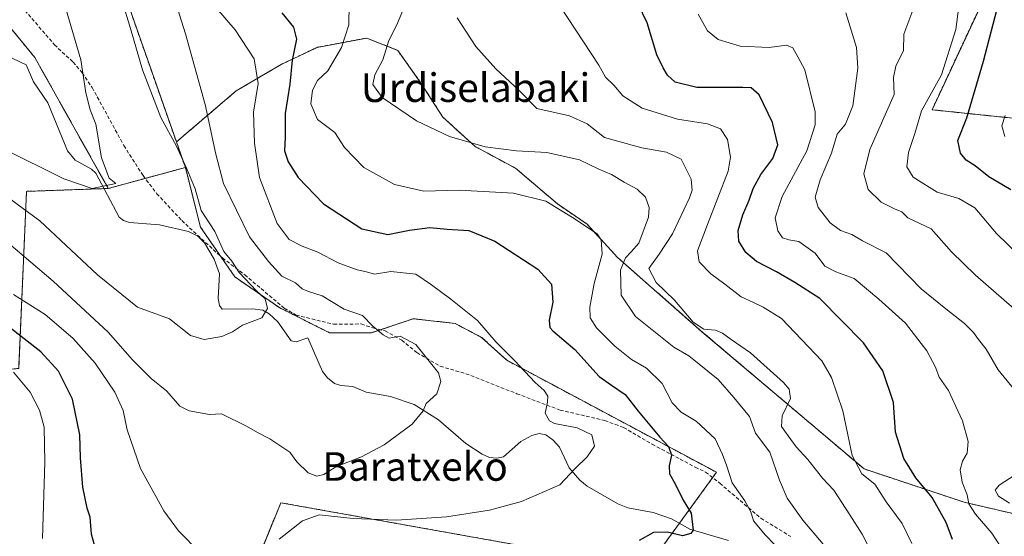
# Model space of a CAD drawing. Units: metres. Extents: x 617406 to 620849, y 4745627 to 4748000.
# Drawn here: x 619304 to 619580, y 4747063 to 4747208 of the extents above; entities that cross this region are included whole.
import ezdxf
from ezdxf.enums import TextEntityAlignment as Align

# ---------------------------------------------------------------- set-up
doc = ezdxf.new("R2010")
doc.units = ezdxf.units.M
doc.header["$MEASUREMENT"] = 0
doc.linetypes.add('TRAZOS', pattern=[0.75, 0.5, -0.25])
doc.linetypes.add('TRAZOSX2', pattern=[1.5, 1, -0.5])
for name, color, linetype, lineweight in [('Arbolado forestal', 92, 'TRAZOS', 0), ('Arbolado forestal CxS', 92, 'Continuous', 0), ('Corriente natural lineal', 142, 'Continuous', 13), ('Curva de nivel maestra', 36, 'Continuous', 30), ('Curva de nivel normal', 36, 'Continuous', 0), ('Pastizal CxS', 92, 'Continuous', 0), ('Senda', 19, 'TRAZOSX2', 0), ('Texto cartográfico', 19, 'Continuous', 0)]:
    doc.layers.add(name, color=color, linetype=linetype, lineweight=lineweight)
doc.styles.add('Arial', font='txt', dxfattribs={"height": 0.2})

# ---------------------------------------------------------------- blocks, each defined once
blk = doc.blocks.new('*U170')
at = {"layer": 'Curva de nivel normal', "color": 36, "linetype": 'Continuous', "lineweight": 0}
blk.add_polyline3d([(619453.38, 4747215.28, 670), (619466.36, 4747195.34, 670), (619468.26, 4747191.94, 670), (619470.59, 4747189.67, 670), (619473.07, 4747186.73, 670), (619478.52, 4747183.27, 670), (619488.4, 4747180.15, 670), (619496.76, 4747178.84, 670), (619500.39, 4747177.47, 670), (619502.38, 4747174.46, 670), (619503.2, 4747169.57, 670), (619502.62, 4747165.68, 670), (619496.75, 4747150.75, 670), (619494.04, 4747143.36, 670), (619494.51, 4747140.25, 670), (619497.76, 4747136.86, 670), (619501.65, 4747134, 670), (619506.25, 4747130.44, 670), (619509.48, 4747128.98, 670), (619512.38, 4747127.56, 670), (619517.49, 4747124.36, 670), (619528.8, 4747112.55, 670), (619531.52, 4747107.88, 670), (619534.66, 4747098.51, 670), (619537.26, 4747086.08, 670), (619539.94, 4747080.94, 670), (619543.6, 4747078.04, 670), (619546.77, 4747073.11, 670), (619551.27, 4747067.02, 670), (619553.96, 4747061.38, 670)], dxfattribs=at)
blk = doc.blocks.new('*U177')
at = {"layer": 'Curva de nivel normal', "color": 36, "linetype": 'Continuous', "lineweight": 0}
for points in [[(619396.53, 4747212.24, 655), (619396.44, 4747206.55, 655), (619394.38, 4747200.22, 655), (619390.56, 4747193.68, 655), (619387.73, 4747191.05, 655), (619386.3, 4747188.34, 655), (619385.8, 4747184.44, 655), (619387.68, 4747180.1, 655), (619392.54, 4747176.44, 655), (619395.28, 4747172.22, 655), (619400.63, 4747166.67, 655), (619409.22, 4747161.87, 655), (619417.47, 4747160.03, 655), (619427.32, 4747160.28, 655), (619442.56, 4747159.51, 655), (619451.57, 4747157.2, 655), (619459.06, 4747152.69, 655), (619465.89, 4747148.06, 655), (619467.02, 4747146.42, 655), (619467.31, 4747142.39, 655), (619465.08, 4747134.16, 655), (619463.86, 4747127.54, 655), (619464, 4747124.58, 655), (619465.76, 4747121.82, 655), (619470.84, 4747116.64, 655), (619475.58, 4747112.89, 655), (619479.69, 4747110.48, 655), (619484.08, 4747106.19, 655), (619486.9, 4747100.8, 655), (619489.45, 4747098.2, 655), (619493.65, 4747095.66, 655), (619498.94, 4747090.75, 655), (619500.98, 4747086.32, 655), (619502.2, 4747083.02, 655), (619503.7, 4747078.41, 655), (619507.22, 4747073.38, 655), (619508.88, 4747070.3, 655), (619509.67, 4747067.75, 655), (619513.02, 4747063.76, 655), (619518.08, 4747058.5, 655)], [(619310.74, 4747062.82, 655), (619311.4, 4747084.17, 655), (619311.24, 4747093.94, 655), (619309.97, 4747098.76, 655), (619307.31, 4747103.77, 655), (619302.64, 4747109.36, 655)]]:
    blk.add_polyline3d(points, dxfattribs=at)
blk = doc.blocks.new('*U180')
at = {"layer": 'Curva de nivel normal', "color": 36, "linetype": 'Continuous', "lineweight": 0}
blk.add_polyline3d([(619545.07, 4747054.03, 665), (619540.08, 4747064.02, 665), (619536.62, 4747069.46, 665), (619532.09, 4747076.38, 665), (619528.99, 4747079.68, 665), (619524.88, 4747084.97, 665), (619521.57, 4747088.51, 665), (619519.38, 4747091.54, 665), (619517.49, 4747094.14, 665), (619517.72, 4747097.15, 665), (619519.98, 4747101.97, 665), (619519.61, 4747104.63, 665), (619518.01, 4747106.51, 665), (619508.8, 4747114.8, 665), (619503.37, 4747118.51, 665), (619501, 4747120.32, 665), (619499.04, 4747121.1, 665), (619495.8, 4747121.38, 665), (619492.8, 4747123.37, 665), (619487.56, 4747129.52, 665), (619482.44, 4747134.43, 665), (619480.4, 4747138.38, 665), (619483.25, 4747142.44, 665), (619486.96, 4747148.1, 665), (619491.77, 4747158.14, 665), (619492.5, 4747160.31, 665), (619492.26, 4747163.37, 665), (619489.44, 4747168.97, 665), (619485.28, 4747170.95, 665), (619478.47, 4747172.15, 665), (619468.01, 4747175.09, 665), (619463.12, 4747178.91, 665), (619458.22, 4747181.09, 665), (619449.08, 4747183.16, 665), (619444.1, 4747188.18, 665), (619437.57, 4747194.32, 665), (619431.98, 4747200.51, 665), (619426.73, 4747208.59, 665)], dxfattribs=at)
blk = doc.blocks.new('*U182')
at = {"layer": 'Curva de nivel normal', "color": 36, "linetype": 'Continuous', "lineweight": 0}
for points in [[(619581.32, 4747072.74, 685), (619578.2, 4747074.68, 685), (619577.24, 4747076.38, 685), (619578.38, 4747077.72, 685), (619582.82, 4747080.68, 685)], [(619584.34, 4747102.42, 685), (619578.14, 4747110.01, 685), (619574.72, 4747115.84, 685), (619572.57, 4747118.54, 685), (619571.21, 4747120.52, 685), (619568.67, 4747122.99, 685), (619563.44, 4747127.09, 685), (619556.54, 4747132.73, 685), (619546.73, 4747142.78, 685), (619540.2, 4747146.1, 685), (619537.18, 4747147.87, 685), (619533.99, 4747149, 685), (619531.13, 4747151.21, 685), (619527.75, 4747155.5, 685), (619526.95, 4747158.32, 685), (619528.29, 4747163.2, 685), (619531.47, 4747170.64, 685), (619533.08, 4747175.99, 685), (619535.43, 4747178.81, 685), (619537.43, 4747183.92, 685), (619538.84, 4747194.48, 685), (619538.47, 4747200.22, 685), (619535.46, 4747209.94, 685)]]:
    blk.add_polyline3d(points, dxfattribs=at)
blk = doc.blocks.new('*U183')
at = {"layer": 'Curva de nivel normal', "color": 36, "linetype": 'Continuous', "lineweight": 0}
blk.add_polyline3d([(619587.14, 4747138.94, 695), (619577.65, 4747148.17, 695), (619571.56, 4747155.34, 695), (619567.1, 4747157.94, 695), (619561.06, 4747159.76, 695), (619554.32, 4747163.96, 695), (619552.55, 4747166.88, 695), (619553, 4747170.84, 695), (619554.81, 4747176.22, 695), (619556.66, 4747182.48, 695), (619562.3, 4747192.56, 695), (619566.26, 4747205.28, 695), (619567.65, 4747216.14, 695)], dxfattribs=at)
blk = doc.blocks.new('*U195')
at = {"layer": 'Curva de nivel normal', "color": 36, "linetype": 'Continuous', "lineweight": 0}
blk.add_polyline3d([(619299.64, 4747171.96, 630), (619316.75, 4747163.5, 630), (619324.68, 4747160.76, 630), (619331.32, 4747162.21, 630), (619329.41, 4747163.64, 630), (619327.28, 4747169.34, 630), (619325.71, 4747178.82, 630), (619324.11, 4747182.8, 630), (619322.91, 4747187.57, 630), (619321.54, 4747196.8, 630), (619317.24, 4747211.49, 630), (619312.82, 4747220.65, 630), (619307.54, 4747235.82, 630), (619304.52, 4747243.22, 630), (619301.87, 4747250.36, 630)], dxfattribs=at)
blk = doc.blocks.new('*U199')
at = {"layer": 'Curva de nivel normal', "color": 36, "linetype": 'Continuous', "lineweight": 0}
for points in [[(619302.68, 4747131.15, 645), (619311.55, 4747125.5, 645), (619319.22, 4747118.86, 645), (619325.53, 4747111.94, 645), (619331.04, 4747103.79, 645), (619333.35, 4747098.69, 645), (619334.46, 4747093.27, 645), (619338.21, 4747082.44, 645), (619344.71, 4747070.55, 645), (619348.8, 4747064.99, 645), (619354.92, 4747058.8, 645)], [(619377.01, 4747062.59, 645), (619383.48, 4747067.79, 645), (619388.14, 4747069.45, 645), (619397.66, 4747068.4, 645), (619409.84, 4747067.95, 645), (619423.8, 4747068.92, 645), (619435.8, 4747070.79, 645), (619444.8, 4747073.15, 645), (619455.47, 4747077.87, 645), (619459.8, 4747082.38, 645), (619463.16, 4747085.71, 645), (619465.15, 4747088.68, 645), (619464.46, 4747091.86, 645), (619460.35, 4747093.83, 645), (619454.02, 4747095.02, 645), (619452.61, 4747095.79, 645), (619451.4, 4747097.88, 645), (619452.02, 4747100.96, 645), (619452.12, 4747102.65, 645), (619451.14, 4747104.2, 645), (619448.59, 4747106.46, 645), (619442.81, 4747112.67, 645), (619437.65, 4747117.73, 645), (619432.44, 4747123.85, 645), (619425.01, 4747129.83, 645), (619419.59, 4747133.86, 645), (619415.2, 4747136.84, 645), (619408.21, 4747137.51, 645), (619403.62, 4747136.77, 645), (619401.42, 4747137.44, 645), (619398.8, 4747138.02, 645), (619393.47, 4747140, 645), (619387.79, 4747142.93, 645), (619383.42, 4747144.63, 645), (619379.73, 4747146.52, 645), (619376.43, 4747151.02, 645), (619371.44, 4747163.9, 645), (619370.08, 4747173.49, 645), (619369.79, 4747182.18, 645), (619371.1, 4747190.18, 645), (619369.96, 4747197.08, 645), (619364.69, 4747205.2, 645), (619359.48, 4747211.23, 645)]]:
    blk.add_polyline3d(points, dxfattribs=at)
blk = doc.blocks.new('*U200')
at = {"layer": 'Curva de nivel normal', "color": 36, "linetype": 'Continuous', "lineweight": 0}
blk.add_polyline3d([(619580, 4747175.36, 705), (619579.17, 4747178.29, 705), (619580.08, 4747181.21, 705)], dxfattribs=at)
blk = doc.blocks.new('*U204')
at = {"layer": 'Curva de nivel normal', "color": 36, "linetype": 'Continuous', "lineweight": 0}
blk.add_polyline3d([(619301.24, 4747145.5, 640), (619313.76, 4747134.84, 640), (619329.17, 4747120.58, 640), (619335.99, 4747112.81, 640), (619341.19, 4747107.57, 640), (619345.51, 4747104.06, 640), (619349.2, 4747099.84, 640), (619351.84, 4747098.52, 640), (619357.47, 4747097.53, 640), (619360.85, 4747097.74, 640), (619367.82, 4747094.29, 640), (619370.9, 4747092.46, 640), (619374.36, 4747090.75, 640), (619379.93, 4747087.03, 640), (619381.93, 4747084.24, 640), (619385.1, 4747081.24, 640), (619387.47, 4747080.31, 640), (619389.5, 4747080.75, 640), (619392.81, 4747082.86, 640), (619399.98, 4747085.67, 640), (619406.34, 4747089.01, 640), (619414.18, 4747094.84, 640), (619417.29, 4747098.54, 640), (619418.13, 4747100.61, 640), (619421.11, 4747103.27, 640), (619422.18, 4747106.76, 640), (619421.54, 4747109.17, 640), (619415.21, 4747117.09, 640), (619410.79, 4747119.41, 640), (619407.78, 4747118.86, 640), (619406.08, 4747119.82, 640), (619403.18, 4747122.26, 640), (619400.26, 4747125.26, 640), (619395.19, 4747126.97, 640), (619389.04, 4747130.72, 640), (619385.18, 4747131.92, 640), (619383.41, 4747132.72, 640), (619381.54, 4747134.37, 640), (619377.7, 4747136.23, 640), (619373.96, 4747140.38, 640), (619368.65, 4747147.27, 640), (619361.45, 4747162.2, 640), (619359.27, 4747170.43, 640), (619356.29, 4747184.25, 640), (619350.78, 4747204.11, 640), (619344.82, 4747223.12, 640)], dxfattribs=at)
blk = doc.blocks.new('*U205')
at = {"layer": 'Curva de nivel normal', "color": 36, "linetype": 'Continuous', "lineweight": 0}
blk.add_polyline3d([(619581.22, 4747056.83, 680), (619576.32, 4747064.3, 680), (619571.74, 4747069.59, 680), (619569.92, 4747072.52, 680), (619569.4, 4747075.05, 680), (619568.05, 4747078.55, 680), (619567.44, 4747082.04, 680), (619568.14, 4747084.5, 680), (619569.43, 4747086.66, 680), (619569.7, 4747089.98, 680), (619568.17, 4747095.78, 680), (619566.27, 4747099.73, 680), (619564.21, 4747104.29, 680), (619561.64, 4747107.98, 680), (619560.6, 4747110.82, 680), (619558.13, 4747115.38, 680), (619552.21, 4747123.06, 680), (619544.7, 4747129.78, 680), (619537.85, 4747135.6, 680), (619532.72, 4747137.45, 680), (619529.64, 4747139, 680), (619526.95, 4747142.68, 680), (619522.3, 4747145.99, 680), (619519.55, 4747146.42, 680), (619517.82, 4747147.01, 680), (619516.51, 4747148.93, 680), (619515.71, 4747152.55, 680), (619517.72, 4747158.55, 680), (619524.59, 4747171.32, 680), (619526.92, 4747178.56, 680), (619526.92, 4747182.25, 680), (619524.02, 4747194, 680), (619522.11, 4747197.65, 680), (619520.65, 4747200.12, 680), (619518.88, 4747200.95, 680), (619514.05, 4747200.23, 680), (619505.97, 4747200.66, 680), (619499.8, 4747202.52, 680), (619496.76, 4747204.88, 680), (619494.18, 4747209.55, 680)], dxfattribs=at)
blk = doc.blocks.new('*U207')
at = {"layer": 'Curva de nivel normal', "color": 36, "linetype": 'Continuous', "lineweight": 0}
blk.add_polyline3d([(619529.18, 4747061.26, 660), (619523.43, 4747067.99, 660), (619519.05, 4747074.08, 660), (619516.94, 4747079.17, 660), (619514.21, 4747086.96, 660), (619510.21, 4747092.29, 660), (619508.54, 4747096.95, 660), (619504.17, 4747102.29, 660), (619499.79, 4747107.35, 660), (619491.58, 4747113.93, 660), (619487.37, 4747116.4, 660), (619476.66, 4747124.99, 660), (619472.68, 4747130.96, 660), (619472.45, 4747137.89, 660), (619473.88, 4747141.36, 660), (619475.47, 4747143.06, 660), (619477.62, 4747145.53, 660), (619480.25, 4747152.79, 660), (619480.46, 4747155.44, 660), (619479.49, 4747158.39, 660), (619477.16, 4747160.62, 660), (619473.52, 4747162.6, 660), (619469.96, 4747164.71, 660), (619466.42, 4747166.16, 660), (619460.96, 4747168.82, 660), (619451.88, 4747170.83, 660), (619443.38, 4747171.3, 660), (619434.58, 4747172.43, 660), (619424.63, 4747175.38, 660), (619415.35, 4747179.76, 660), (619405.81, 4747186.22, 660), (619403.16, 4747189.91, 660), (619403.7, 4747192.64, 660), (619405.99, 4747196.84, 660), (619407.62, 4747202.22, 660), (619409.87, 4747206.58, 660), (619411.45, 4747210.43, 660)], dxfattribs=at)
blk = doc.blocks.new('*U214')
at = {"layer": 'Curva de nivel normal', "color": 36, "linetype": 'Continuous', "lineweight": 0}
blk.add_polyline3d([(619301.91, 4747157.66, 635), (619309.98, 4747151.72, 635), (619326.2, 4747136.62, 635), (619337.33, 4747127.59, 635), (619346.29, 4747124.33, 635), (619352.13, 4747119.62, 635), (619356.02, 4747118.52, 635), (619360.9, 4747119.32, 635), (619363.91, 4747120.67, 635), (619366.7, 4747122.55, 635), (619372.1, 4747124.63, 635), (619373.71, 4747127.17, 635), (619373.07, 4747129.92, 635), (619370.67, 4747132.17, 635), (619365.82, 4747137.26, 635), (619363.7, 4747140.43, 635), (619361.48, 4747143.18, 635), (619358.94, 4747148.72, 635), (619355.15, 4747154.66, 635), (619353.47, 4747160.72, 635), (619351.11, 4747166.32, 635), (619348.3, 4747172.6, 635), (619343.92, 4747180.68, 635), (619338.73, 4747194, 635), (619335.43, 4747205.55, 635), (619333.04, 4747213.22, 635)], dxfattribs=at)
blk = doc.blocks.new('*U216')
at = {"layer": 'Curva de nivel normal', "color": 36, "linetype": 'Continuous', "lineweight": 0}
blk.add_polyline3d([(619585.5, 4747124.58, 690), (619571.73, 4747136.48, 690), (619565.08, 4747143.09, 690), (619559.38, 4747149.52, 690), (619552.88, 4747152.56, 690), (619551.16, 4747154.28, 690), (619549.12, 4747155.05, 690), (619545.34, 4747156.92, 690), (619541.75, 4747160.55, 690), (619540.53, 4747164.86, 690), (619542.16, 4747171.7, 690), (619549, 4747187.13, 690), (619548.79, 4747191.88, 690), (619549.47, 4747195.02, 690), (619551.61, 4747199.45, 690), (619551.69, 4747204.02, 690), (619554.8, 4747212.22, 690)], dxfattribs=at)
blk = doc.blocks.new('*U224')
at = {"layer": 'Curva de nivel maestra', "color": 36, "linetype": 'Continuous', "lineweight": 30}
blk.add_polyline3d([(619565.34, 4747062.58, 675), (619563.52, 4747067.28, 675), (619559.68, 4747074.33, 675), (619555.06, 4747079.81, 675), (619551.7, 4747085.21, 675), (619549.42, 4747092.59, 675), (619548.79, 4747100.92, 675), (619545.87, 4747109.74, 675), (619540.4, 4747117.6, 675), (619528.24, 4747130, 675), (619521.18, 4747134.43, 675), (619516.06, 4747137.42, 675), (619510.52, 4747140.37, 675), (619507.49, 4747142.85, 675), (619505.6, 4747146.07, 675), (619505.37, 4747149.02, 675), (619506.64, 4747153.45, 675), (619508.44, 4747157.55, 675), (619509.55, 4747160.76, 675), (619511.74, 4747164.7, 675), (619515.04, 4747169.14, 675), (619516.45, 4747173.05, 675), (619514.97, 4747179.28, 675), (619511.26, 4747187.04, 675), (619509.05, 4747188.97, 675), (619506.66, 4747189.1, 675), (619493.8, 4747189.02, 675), (619487.79, 4747190.54, 675), (619485.59, 4747192.49, 675), (619484.41, 4747194.54, 675), (619482.62, 4747198.22, 675), (619479.95, 4747207.18, 675), (619477.41, 4747212.42, 675)], dxfattribs=at)
blk = doc.blocks.new('*U228')
at = {"layer": 'Curva de nivel maestra', "color": 36, "linetype": 'Continuous', "lineweight": 30}
blk.add_polyline3d([(619581.65, 4747160.4, 700), (619575.48, 4747164.07, 700), (619571.63, 4747167.16, 700), (619569.2, 4747168.69, 700), (619567.6, 4747170.72, 700), (619566.84, 4747174.21, 700), (619569.38, 4747180.55, 700), (619574, 4747196.38, 700), (619578.34, 4747213.22, 700)], dxfattribs=at)
blk = doc.blocks.new('*U230')
at = {"layer": 'Curva de nivel maestra', "color": 36, "linetype": 'Continuous', "lineweight": 30}
for points in [[(619377.72, 4747209.91, 650), (619380.95, 4747205.92, 650), (619381.82, 4747202.57, 650), (619380.61, 4747196.69, 650), (619379.95, 4747190.02, 650), (619378.7, 4747181.76, 650), (619378.62, 4747175.14, 650), (619378.48, 4747171.34, 650), (619379.47, 4747168.22, 650), (619382.31, 4747163.89, 650), (619389.42, 4747156.5, 650), (619400.08, 4747149.49, 650), (619407.42, 4747147.94, 650), (619413.47, 4747149.16, 650), (619419.14, 4747149.87, 650), (619423.95, 4747149.37, 650), (619430.07, 4747149.07, 650), (619437.34, 4747146.03, 650), (619449.32, 4747138.24, 650), (619453.16, 4747134.02, 650), (619453.55, 4747128.99, 650), (619452.52, 4747123.93, 650), (619452.65, 4747121.92, 650), (619453.52, 4747120.93, 650), (619459.67, 4747115.75, 650), (619466.46, 4747108.15, 650), (619469.91, 4747105.77, 650), (619473.75, 4747103.1, 650), (619477.4, 4747098.48, 650), (619483.44, 4747091.19, 650), (619485.85, 4747088.6, 650), (619486.72, 4747086.13, 650), (619486.1, 4747083.18, 650), (619486.15, 4747080.9, 650), (619487.71, 4747078.12, 650), (619489.99, 4747073.56, 650), (619492.27, 4747069.92, 650), (619492.74, 4747065.16, 650), (619492.1, 4747064.18, 650), (619489.84, 4747063.61, 650), (619485.56, 4747064.62, 650), (619481.65, 4747064.52, 650), (619477.66, 4747062.28, 650)], [(619327.07, 4747054.59, 650), (619324.5, 4747064.02, 650), (619324.06, 4747068.82, 650), (619323.29, 4747071.34, 650), (619322.06, 4747077.18, 650), (619321.42, 4747085.4, 650), (619321.19, 4747091.85, 650), (619319.18, 4747101.84, 650), (619315.29, 4747109.68, 650), (619310.3, 4747115.04, 650), (619301.01, 4747122.31, 650)]]:
    blk.add_polyline3d(points, dxfattribs=at)

msp = doc.modelspace()

# ---------------------------------------------------------------- linework, layer by layer
at = {"layer": 'Arbolado forestal', "color": 92, "linetype": 'TRAZOS', "lineweight": 0}
for points in [[(618993.29, 4747605.63, 574.03), (618994.16, 4747571.96, 576.44), (618994.1, 4747571.47, 576.51), (618991.17, 4747544.61, 584.03), (618997.1, 4747512.25, 593.47), (619006.81, 4747485.64, 599.44), (619028.63, 4747454.03, 599.48), (619056.16, 4747421.83, 599.67), (619082.31, 4747406.77, 597.85), (619124.95, 4747394.38, 595.23), (619130.32, 4747392.86, 595.35), (619164.41, 4747383.23, 600.53), (619174.11, 4747357.25, 603.38), (619186.37, 4747330.02, 607.22), (619204.35, 4747302.2, 610.98), (619225.86, 4747314.43, 614.54), (619228.34, 4747310.75, 615.06), (619239.98, 4747293.57, 616.67), (619240, 4747289.66, 616.84), (619240.09, 4747276.41, 616.21), (619259.97, 4747248.6, 619.34), (619281.7, 4747230.34, 622.64), (619308.6, 4747197.49, 626.44), (619329.18, 4747160.79, 629.95)], [(619611.09, 4747177.48, 712.11), (619559.6, 4747182.82, 696.03), (619577.13, 4747220.44, 698.94), (619596.54, 4747262.51, 707.99), (619593.84, 4747285.37, 714.16), (619574.79, 4747283.96, 714.09), (619553.24, 4747277.44, 705.93), (619529.84, 4747262.66, 705.42), (619547.2, 4747232.29, 691.72), (619519.9, 4747229.55, 688.45), (619517.34, 4747233.34, 690.67), (619497.6, 4747240.18, 690.18), (619467.14, 4747234.88, 678.64), (619438.61, 4747227.68, 669.01), (619421.34, 4747244.71, 669.58), (619412, 4747239.57, 666.12), (619373.25, 4747218.3, 650.71), (619335.18, 4747211.03, 635.4)], [(619348.23, 4747173.82, 635.34), (619335.18, 4747211.03, 635.4)], [(619348.23, 4747173.82, 635.34), (619364.99, 4747188.14, 643.11), (619377.58, 4747195.52, 647.98), (619387.57, 4747200.3, 652.73), (619401.46, 4747202.9, 656.89), (619410.14, 4747199.43, 661.12), (619416.65, 4747190.31, 662.56), (619422.73, 4747180.76, 661.07), (619431.85, 4747172.51, 659.72), (619443.13, 4747166.43, 657.8), (619454.85, 4747156.45, 655.15), (619463.1, 4747150.81, 655.06), (619471.59, 4747141.51, 657.72), (619495.24, 4747120.72, 663.99), (619540.6, 4747082.29, 670.63), (619568.61, 4747072.97, 679.04), (619602.97, 4747064.96, 687.74), (619625.25, 4747058.13, 692.05), (619657.09, 4747046.3, 698.12)], [(619350.73, 4747166.67, 635.13), (619348.23, 4747173.82, 635.34)], [(619321.18, 4746844.32, 703.67), (619320.06, 4746914.84, 681.84), (619319.65, 4746974.56, 664.88), (619345.45, 4747010.96, 656.33), (619364.3, 4747040.33, 649.74), (619377.42, 4747072.83, 642.18), (619479.81, 4747054.52, 651.76), (619488.94, 4747067.08, 649.15), (619498.24, 4747079.86, 653.11), (619499.32, 4747081.35, 653.63), (619440.67, 4747112.69, 644.3), (619433.58, 4747119.12, 644.58), (619426.2, 4747123.02, 643.98), (619414.48, 4747124.33, 642.29), (619405.29, 4747121.26, 639.94), (619402.76, 4747120.42, 638.9), (619391.04, 4747120.42, 636.57), (619377.15, 4747127.37, 635.92), (619364.56, 4747136.05, 634.42), (619360.59, 4747141.81, 634.21), (619355.01, 4747149.94, 633.81), (619350.73, 4747166.67, 635.13)], [(619329.18, 4747160.79, 629.95), (619339.5, 4747163.61, 631.75), (619350.73, 4747166.67, 635.13)], [(619329.18, 4747160.79, 629.95), (619328.01, 4747160.75, 629.82), (619306.31, 4747159.99, 632.63), (619304.11, 4747110.41, 654.14), (619223.49, 4747104.1, 678.64), (619183.47, 4747103.17, 692.14), (619149.19, 4747100.38, 708.13), (619132.76, 4747088.82, 717.42), (619130.88, 4747084.99, 720.08), (619124.46, 4747002.35, 746.2), (619119.7, 4746955.3, 764.42), (619113.25, 4746929.77, 774.83), (619111.65, 4746923.47, 778.16), (619090.87, 4746897.9, 790.35)]]:
    msp.add_polyline3d(points, dxfattribs=at)
at = {"layer": 'Arbolado forestal CxS', "color": 92, "linetype": 'Continuous', "lineweight": 0}
for points in [[(619164.41, 4747383.23, 600.53), (619174.11, 4747357.25, 603.38), (619186.37, 4747330.02, 607.22), (619204.35, 4747302.2, 610.98), (619225.86, 4747314.43, 614.54), (619239.98, 4747293.56, 616.67), (619240.09, 4747276.41, 616.21), (619259.97, 4747248.6, 619.34), (619281.7, 4747230.33, 622.64), (619308.6, 4747197.49, 626.44), (619329.18, 4747160.79, 629.95), (619306.31, 4747159.99, 632.63), (619304.11, 4747110.41, 654.14), (619223.49, 4747104.1, 678.64), (619183.47, 4747103.17, 692.14), (619149.19, 4747100.38, 708.13), (619132.76, 4747088.82, 717.42), (619130.88, 4747084.99, 720.08), (619124.46, 4747002.35, 746.2), (619119.7, 4746955.29, 764.42), (619111.65, 4746923.47, 778.16), (619090.87, 4746897.9, 790.35)], [(619611.09, 4747177.48, 712.11), (619559.6, 4747182.82, 696.03), (619577.13, 4747220.44, 698.94), (619596.54, 4747262.51, 707.99)], [(619596.54, 4747262.51, 707.99), (619577.13, 4747220.44, 698.94), (619559.6, 4747182.82, 696.03), (619611.09, 4747177.48, 712.11)], [(619602.97, 4747064.96, 687.74), (619568.61, 4747072.97, 679.04), (619540.6, 4747082.29, 670.63), (619495.24, 4747120.71, 663.99), (619471.59, 4747141.51, 657.72), (619463.1, 4747150.81, 655.06), (619454.85, 4747156.45, 655.15), (619443.13, 4747166.43, 657.8), (619431.85, 4747172.51, 659.72), (619422.73, 4747180.76, 661.07), (619416.65, 4747190.31, 662.56), (619410.14, 4747199.43, 661.12), (619401.46, 4747202.9, 656.89), (619387.57, 4747200.29, 652.73), (619377.58, 4747195.52, 647.98), (619364.99, 4747188.14, 643.11), (619348.23, 4747173.82, 635.34), (619335.19, 4747211.03, 635.4)], [(619364.3, 4747040.33, 649.74), (619377.42, 4747072.83, 642.18), (619479.81, 4747054.52, 651.76), (619499.32, 4747081.35, 653.63), (619440.67, 4747112.69, 644.3), (619433.58, 4747119.12, 644.58), (619426.2, 4747123.02, 643.98), (619414.48, 4747124.33, 642.29), (619402.76, 4747120.42, 638.89), (619391.04, 4747120.42, 636.57), (619377.15, 4747127.37, 635.92), (619364.56, 4747136.05, 634.42), (619355.01, 4747149.94, 633.81), (619350.73, 4747166.67, 635.13), (619348.23, 4747173.82, 635.34), (619364.99, 4747188.14, 643.11), (619377.58, 4747195.52, 647.98), (619387.57, 4747200.29, 652.73), (619401.46, 4747202.9, 656.89), (619410.14, 4747199.43, 661.12), (619416.65, 4747190.31, 662.56), (619422.73, 4747180.76, 661.07), (619431.85, 4747172.51, 659.72), (619443.13, 4747166.43, 657.8), (619454.85, 4747156.45, 655.15), (619463.1, 4747150.81, 655.06), (619471.59, 4747141.51, 657.72), (619495.24, 4747120.71, 663.99), (619540.6, 4747082.29, 670.63), (619568.61, 4747072.97, 679.04), (619602.97, 4747064.96, 687.74)], [(619304.11, 4747110.41, 654.14), (619306.31, 4747159.99, 632.63), (619329.18, 4747160.79, 629.95), (619350.73, 4747166.67, 635.13), (619355.01, 4747149.94, 633.81), (619364.56, 4747136.05, 634.42), (619377.15, 4747127.37, 635.92), (619391.04, 4747120.42, 636.57), (619402.76, 4747120.42, 638.89), (619414.48, 4747124.33, 642.29), (619426.2, 4747123.02, 643.98), (619433.58, 4747119.12, 644.58), (619440.67, 4747112.69, 644.3), (619499.32, 4747081.35, 653.63), (619479.81, 4747054.52, 651.76), (619377.42, 4747072.83, 642.18), (619364.3, 4747040.33, 649.74), (619345.45, 4747010.96, 656.33), (619319.65, 4746974.56, 664.88), (619320.06, 4746914.83, 681.84), (619321.18, 4746844.32, 703.67)]]:
    msp.add_polyline3d(points, dxfattribs=at)
at = {"layer": 'Corriente natural lineal', "color": 142, "linetype": 'Continuous', "lineweight": 13}
msp.add_polyline3d([(619502.69, 4747062.25, 651.68), (619491.86, 4747065.47, 649.4), (619486.71, 4747068.31, 648.53), (619481.57, 4747070.09, 649.27), (619474.49, 4747071.4, 648.5), (619471.74, 4747072.54, 647.71), (619463.17, 4747077.49, 645.91), (619461.06, 4747079.14, 645.35), (619458.14, 4747082.58, 644.9), (619455.35, 4747088.34, 644.01), (619453.58, 4747090.33, 644.34), (619451.54, 4747091.8, 644.48), (619449.72, 4747092.22, 644.33), (619447.66, 4747091.69, 644.16), (619444.57, 4747090.01, 643.79), (619439.72, 4747085.72, 642.85), (619437.86, 4747085.32, 642.69), (619435.86, 4747085.5, 642.57), (619433.78, 4747086.42, 642.48), (619429.21, 4747089.38, 641.95), (619421.54, 4747096.01, 640.48), (619414.73, 4747100.36, 639.56), (619408.13, 4747102.57, 639.1), (619401.31, 4747103.74, 638.59), (619397.59, 4747105.41, 638.23), (619394.19, 4747105.68, 638), (619392.44, 4747106.24, 637.88), (619390.51, 4747107.76, 637.76), (619389.14, 4747109.6, 637.52), (619385, 4747119, 636.1), (619381.72, 4747117.9, 635.86), (619380.31, 4747118.13, 635.83), (619376.63, 4747123.43, 635.32), (619374.2, 4747125.75, 635.27), (619372.41, 4747126.75, 635.01), (619369.54, 4747127.09, 634.65), (619361, 4747127, 633.78), (619360.29, 4747128.08, 633.72), (619359.91, 4747129.95, 633.7), (619360.28, 4747136.91, 633.52), (619358.75, 4747140.96, 633.6), (619356.09, 4747145.57, 633.2), (619354.22, 4747147.41, 633.19), (619351.59, 4747148.72, 632.8), (619343.51, 4747150.65, 632.08), (619335.13, 4747151.27, 630.92), (619333.47, 4747151.82, 630.87), (619332.22, 4747152.79, 630.89), (619325.7, 4747165.12, 629.35), (619324.48, 4747166.18, 629.23), (619319.91, 4747168.69, 628.34), (619317.72, 4747171.31, 627.97), (619312.27, 4747184.73, 626.78), (619308.25, 4747190.61, 626.26), (619306.23, 4747195.44, 625.69), (619300.52, 4747198.08, 624.96)], dxfattribs=at)
at = {"layer": 'Pastizal CxS', "color": 92, "linetype": 'Continuous', "lineweight": 0}
for points in [[(618993.29, 4747605.63, 574.03), (618994.16, 4747571.96, 576.44), (618994.1, 4747571.47, 576.51), (618991.17, 4747544.61, 584.03), (618997.1, 4747512.25, 593.47), (619006.81, 4747485.64, 599.44), (619028.63, 4747454.03, 599.48), (619056.16, 4747421.83, 599.67), (619082.31, 4747406.77, 597.85), (619124.95, 4747394.38, 595.23), (619130.32, 4747392.86, 595.35), (619164.41, 4747383.23, 600.53), (619174.11, 4747357.25, 603.38), (619186.37, 4747330.02, 607.22), (619204.35, 4747302.2, 610.98), (619225.86, 4747314.43, 614.54), (619228.34, 4747310.75, 615.06), (619239.98, 4747293.57, 616.67), (619240, 4747289.66, 616.84), (619240.09, 4747276.41, 616.21), (619259.97, 4747248.6, 619.34), (619281.7, 4747230.34, 622.64), (619308.6, 4747197.49, 626.44), (619329.18, 4747160.79, 629.95)], [(619199.95, 4747387.94, 605.63), (619235.18, 4747344.99, 613.66), (619273.63, 4747295.72, 623.7), (619310.64, 4747269.94, 636.67), (619345.77, 4747242.88, 644.88), (619329.39, 4747222.43, 634.55), (619335.19, 4747211.03, 635.4), (619348.23, 4747173.82, 635.34), (619350.73, 4747166.67, 635.13), (619329.18, 4747160.79, 629.95), (619308.6, 4747197.49, 626.44), (619281.7, 4747230.33, 622.64), (619259.97, 4747248.6, 619.34), (619240.09, 4747276.41, 616.21), (619239.98, 4747293.56, 616.67), (619225.86, 4747314.43, 614.54), (619204.35, 4747302.2, 610.98), (619186.37, 4747330.02, 607.22), (619174.11, 4747357.25, 603.38), (619164.41, 4747383.23, 600.53)], [(619348.23, 4747173.82, 635.34), (619335.18, 4747211.03, 635.4)], [(619350.73, 4747166.67, 635.13), (619348.23, 4747173.82, 635.34)], [(619329.18, 4747160.79, 629.95), (619339.5, 4747163.61, 631.75), (619350.73, 4747166.67, 635.13)]]:
    msp.add_polyline3d(points, dxfattribs=at)
at = {"layer": 'Senda', "color": 19, "linetype": 'TRAZOSX2', "lineweight": 0}
msp.add_polyline3d([(619305.86, 4747210.63, 627.05), (619314.1, 4747201.03, 628.15), (619319.34, 4747196.15, 629.34), (619321.9, 4747193.16, 629.91), (619324.66, 4747189.03, 630.36), (619333.52, 4747172.82, 631.51), (619338.9, 4747164.39, 631.73), (619342.76, 4747159.33, 632.01), (619349.72, 4747151.8, 632.8), (619361.1, 4747141.35, 634.22), (619367.34, 4747136.63, 635.45), (619378.42, 4747127.27, 636.28), (619381.7, 4747125.35, 636.54), (619392.22, 4747122.79, 636.8), (619399.94, 4747122.87, 639.09), (619403.22, 4747121.75, 639.56), (619406.62, 4747120.95, 640.2), (619411.26, 4747118.31, 638.95), (619415.5, 4747114.87, 639.58), (619422.02, 4747111.03, 640.6), (619429.18, 4747108.95, 641.62), (619443.46, 4747103.34, 643.49), (619455.54, 4747098.78, 645.51), (619468.1, 4747095.82, 646.58), (619473.34, 4747093.9, 647.67), (619481.3, 4747089.18, 649.16), (619489.12, 4747085.07, 650.65), (619493.34, 4747082.78, 651.74), (619496.26, 4747081.42, 652.85), (619500.22, 4747078.3, 653.22), (619511.72, 4747068.48, 655.47), (619520.14, 4747063.34, 656.8)], dxfattribs=at)

# ---------------------------------------------------------------- block references
at = {"layer": 'Curva de nivel maestra', "color": 36, "linetype": 'Continuous', "lineweight": 30}
for name in ['*U228', '*U224', '*U230']:
    msp.add_blockref(name, (0, 0), dxfattribs=at)
at = {"layer": 'Curva de nivel normal', "color": 36, "linetype": 'Continuous', "lineweight": 0}
for name in ['*U182', '*U216', '*U183', '*U200', '*U207', '*U180', '*U170', '*U205', '*U199', '*U177', '*U195', '*U214', '*U204']:
    msp.add_blockref(name, (0, 0), dxfattribs=at)

# ---------------------------------------------------------------- texts
at = {"layer": 'Texto cartográfico', "color": 19, "linetype": 'Continuous', "lineweight": 0, "style": 'Arial'}
for s, p in [('Urdiselabaki', (619431.89, 4747189.01)), ('Baratxeko', (619414.99, 4747082.98))]:
    msp.add_text(s, height=8, dxfattribs=at).set_placement(p, align=Align.MIDDLE_CENTER)

doc.saveas('drawing.dxf')
